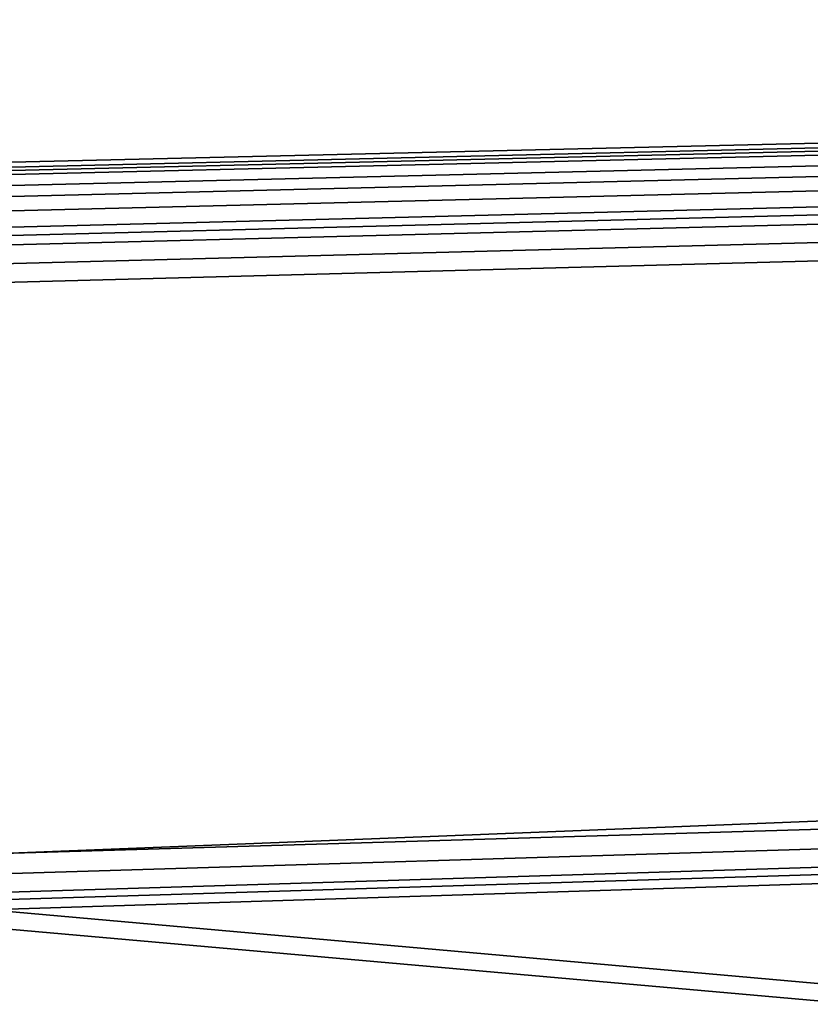
# Model space of a CAD drawing. Extents: x -380 to 380, y -338 to 183.
# Drawn here: x -309 to -296, y 151 to 167 of the extents above; entities that cross this region are included whole.
import ezdxf

# ---------------------------------------------------------------- set-up
doc = ezdxf.new("R2010")
doc.units = 0

msp = doc.modelspace()

# ---------------------------------------------------------------- linework, layer by layer
for points in [[(371.927307, 180.927063), (-371.927307, 180.927063), (-310.60614, 164.684952)], [(371.927307, 180.927063), (-310.60614, 164.684952), (-310.310699, 164.614655)], [(371.927307, 180.927063), (-310.310699, 164.614655), (-310.190948, 164.565369)], [(371.927307, 180.927063), (-310.190948, 164.565369), (-310.040771, 164.503586)], [(371.927307, 180.927063), (-310.040771, 164.503586), (-309.775665, 164.339203)], [(371.927307, 180.927063), (-309.775665, 164.339203), (-309.582245, 164.171783)], [(371.927307, 180.927063), (-309.582245, 164.171783), (-309.391876, 163.94696)], [(371.927307, 180.927063), (-309.391876, 163.94696), (-309.241241, 163.69487)], [(371.927307, 180.927063), (-309.241241, 163.69487), (-309.188904, 163.56308)], [(371.927307, 180.927063), (-309.188904, 163.56308), (-309.131714, 163.419052)], [(371.927307, 180.927063), (-309.131714, 163.419052), (-309.065247, 163.122574)], [(371.927307, 180.927063), (-309.065247, 163.122574), (-309.044464, 162.830185)], [(371.927307, 180.927063), (-309.044464, 162.830185), (-309.044464, 153.823837)], [(378.427094, 174.427322), (371.927307, 180.927063), (-309.044464, 153.823837)], [(-372, 174.5, -9.85), (-294.484833, 112.006638, -9.85), (-372, 112.006638, -9.85)], [(-372, 174.5, -9.85), (-294.484833, 174.5, -9.85), (-294.484833, 112.006638, -9.85)], [(378.427094, 174.427322), (-309.250458, 152.940765), (349.866547, 94.300804)], [(378.427094, 174.427322), (-309.18866, 153.090942), (-309.250458, 152.940765)], [(378.427094, 174.427322), (-309.139404, 153.210678), (-309.18866, 153.090942)], [(378.427094, 174.427322), (-309.069061, 153.506149), (-309.139404, 153.210678)], [(378.427094, 174.427322), (-309.044464, 153.823837), (-309.069061, 153.506149)], [(-309.250458, 152.940765), (-309.414825, 152.675644), (349.866547, 94.300804)], [(349.866547, 94.300804), (-309.414825, 152.675644), (-349.866547, 94.300804)]]:
    msp.add_3dface(points)

doc.saveas('drawing.dxf')
